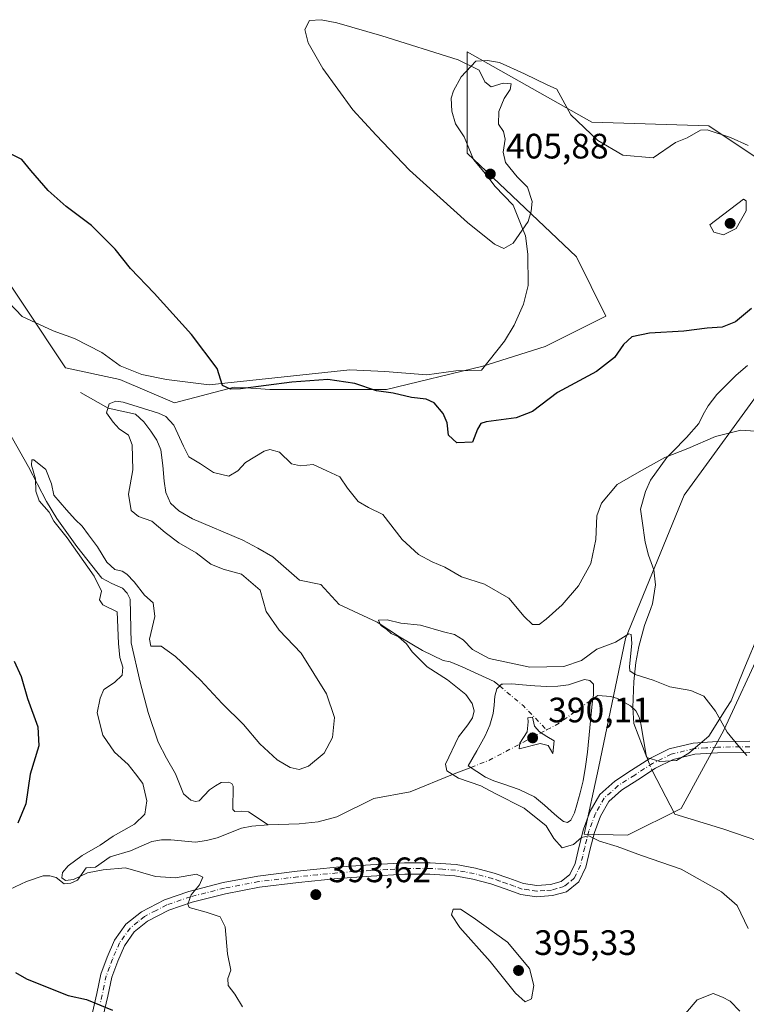
# Model space of a CAD drawing. Units: metres. Extents: x 570253 to 573712, y 4696400 to 4698748.
# Drawn here: x 572236 to 572442, y 4698225 to 4698505 of the extents above; entities that cross this region are included whole.
import ezdxf

# ---------------------------------------------------------------- set-up
doc = ezdxf.new("R2010")
doc.units = ezdxf.units.M
doc.header["$MEASUREMENT"] = 0
doc.linetypes.add('DGN Style 4', pattern=[2.6384748266838614, 1.318413404963828, -0.6592067024819142, 0.001648016756204785, -0.6592067024819142])
for name, color, linetype, lineweight in [('Camino Cxs', 7, 'Continuous', 0), ('Camino eje', 30, 'DGN Style 4', 13), ('Corriente natural eje', 4, 'DGN Style 4', 0), ('Corriente natural lineal', 142, 'Continuous', 13), ('Corriente natural lineal oculto', 9, 'DGN Style 4', 13), ('Cultivos herbáceos CxS', 92, 'Continuous', 0), ('Curva de nivel maestra', 30, 'Continuous', 30), ('Curva de nivel normal', 30, 'Continuous', 0), ('Espacio natural protegido', 121, 'Continuous', 13), ('Espacio natural protegido CxS', 121, 'Continuous', 0), ('Estanque Cxs', 5, 'Continuous', 0), ('Huerta CxS', 92, 'Continuous', 0), ('Pastizal CxS', 92, 'Continuous', 0), ('Punto de cota en terreno', 7, 'Continuous', 0), ('Rótulo de punto de cota en terreno', 7, 'Continuous', 0)]:
    doc.layers.add(name, color=color, linetype=linetype, lineweight=lineweight)
doc.styles.add('Style-Arial', font='txt')

# ---------------------------------------------------------------- blocks, each defined once
blk = doc.blocks.new('*U14')
at = {"layer": 'Pastizal CxS', "color": 92, "linetype": 'Continuous', "lineweight": 0}
for points in [[(572213.5499, 4698458.536900001, 398.9973000000027), (572248.4927000003, 4698406.040899999, 396.9073999999964), (572263.9776999997, 4698402.720899999, 398.258600000001), (572279.4622999998, 4698396.080499999, 398.2161999999953), (572296.3388999999, 4698400.5185, 399.9925999999978), (572302.5806999998, 4698400.119700001, 400.1371999999974), (572306.4987000005, 4698399.8693, 400.0390999999945), (572339.5198999997, 4698399.821900001, 400.7600999999996), (572366.8520999998, 4698406.513499999, 403.0314999999973), (572384.5493000001, 4698412.0461, 402.4833999999973), (572401.7852999996, 4698420.686699999, 401.6999999999971), (572393.3985000001, 4698437.4999, 403.6536999999953), (572362.4175000004, 4698466.905900001, 405.767200000002), (572362.4175000004, 4698495.6787, 404.6766000000061), (572397.8117000004, 4698475.758099999, 404.1640000000043), (572430.9937000005, 4698474.650900001, 402.732799999998), (572450.9027000006, 4698461.3709, 401.6282000000065)], [(572447.4775, 4698402.206499999, 396.6036000000022), (572423.9291000003, 4698369.8555, 394.1873999999953), (572407.3539000005, 4698329.2401, 390.5090000000055), (572399.6738999998, 4698292.421499999, 389.1355999999942), (572395.6096999999, 4698273.7149, 389.7161999999953), (572407.8986999998, 4698273.3597, 388.9616999999998), (572423.1507000001, 4698280.9575, 387.5179000000062), (572435.2516999999, 4698303.165100001, 389.9179000000004), (572446.0861000001, 4698326.644500001, 392.2309999999998)]]:
    blk.add_polyline3d(points, dxfattribs=at)
blk = doc.blocks.new('*U15')
at = {"layer": 'Cultivos herbáceos CxS', "color": 92, "linetype": 'Continuous', "lineweight": 0}
for points in [[(572446.0861000001, 4698326.644500001, 392.2309999999998), (572435.2516999999, 4698303.165100001, 389.9179000000004), (572423.1507000001, 4698280.9575, 387.5179000000062), (572407.8986999998, 4698273.3597, 388.9616999999998), (572395.6096999999, 4698273.7149, 389.7161999999953), (572399.6738999998, 4698292.421499999, 389.1355999999942), (572407.3539000005, 4698329.2401, 390.5090000000055), (572423.9291000003, 4698369.8555, 394.1873999999953), (572447.4775, 4698402.206499999, 396.6036000000022)], [(572450.9027000006, 4698461.3709, 401.6282000000065), (572430.9937000005, 4698474.650900001, 402.732799999998), (572397.8117000004, 4698475.758099999, 404.1640000000043), (572362.4175000004, 4698495.6787, 404.6766000000061), (572362.4175000004, 4698466.905900001, 405.767200000002), (572393.3985000001, 4698437.4999, 403.6536999999953), (572401.7852999996, 4698420.686699999, 401.6999999999971), (572384.5493000001, 4698412.0461, 402.4833999999973), (572366.8520999998, 4698406.513499999, 403.0314999999973), (572339.5198999997, 4698399.821900001, 400.7600999999996), (572306.4987000005, 4698399.8693, 400.0390999999945), (572302.5806999998, 4698400.119700001, 400.1371999999974), (572296.3388999999, 4698400.5185, 399.9925999999978), (572279.4622999998, 4698396.080499999, 398.2161999999953), (572263.9776999997, 4698402.720899999, 398.258600000001), (572248.4927000003, 4698406.040899999, 396.9073999999964), (572213.5499, 4698458.536900001, 398.9973000000027)]]:
    blk.add_polyline3d(points, dxfattribs=at)
blk = doc.blocks.new('5PATER')
at = {"layer": 'Huerta CxS', "linetype": 'Continuous', "lineweight": 0}
h = blk.add_hatch(color=51, dxfattribs=at)
edge = h.paths.add_edge_path()
edge.add_ellipse((0, 0), major_axis=(-0.1095731443231308, -0.1110710700762829), ratio=0.9994222409660322, start_angle=0, end_angle=360)

msp = doc.modelspace()

# ---------------------------------------------------------------- linework, layer by layer
at = {"layer": 'Camino Cxs', "color": 7, "linetype": 'Continuous', "lineweight": 0}
for points in [[(572256.1601, 4698223.040100001, 400.5994999999967), (572257.3800999997, 4698228.440099999, 399.5979999999981), (572258.5401, 4698233.960100001, 398.835500000001), (572260.3501000004, 4698238.8201, 398.1698999999935), (572262.4401000004, 4698243.620100001, 397.5758999999962), (572265.6601, 4698248.1601, 396.9535999999935), (572270.0601000004, 4698251.6801, 396.5170999999973), (572276.6001000004, 4698255.090100001, 395.7670000000071), (572283.5000999998, 4698257.440099999, 395.2773000000016), (572293.2301000003, 4698259.9301, 394.2302000000054), (572303.0800999999, 4698261.800100001, 393.5651999999973), (572314.2401000002, 4698263.1801, 393.4539999999979), (572325.4200999998, 4698264.290100001, 393.6526000000013), (572335.0201000003, 4698265.0001, 393.8426999999938), (572344.6201, 4698265.5101, 393.8715999999986), (572351.9801000003, 4698265.5801, 394.0623000000051), (572359.3400999998, 4698265.0601, 393.6005000000005), (572364.7600999996, 4698264.050100001, 393.1728000000003), (572370.0900999998, 4698262.630100001, 392.813599999994), (572374.2600999996, 4698261.170100001, 392.6217000000034), (572378.4101, 4698259.6801, 392.3975000000065), (572382.2200999996, 4698259.140100001, 392.1824999999953), (572386.0900999998, 4698259.4301, 391.8698000000004), (572389.1001000004, 4698260.2601, 391.5639999999985), (572391.5301000001, 4698262.2401, 391.131899999993), (572393.0701000001, 4698265.390100001, 390.6581000000006), (572394.1901000004, 4698270.290100001, 390.1273999999976), (572395.4401000004, 4698275.110099999, 389.7342000000062), (572397.3400999998, 4698280.190099999, 389.5457000000025), (572400.0401, 4698284.960100001, 389.373900000006), (572404.2901, 4698288.7501, 389.0583000000042), (572409.0701000001, 4698291.8101, 388.4925999999978), (572414.2401000002, 4698295.1601, 388.2317999999942), (572419.7600999996, 4698297.890100001, 388.4538999999932), (572426.4801000003, 4698299.540100001, 388.7936000000045), (572433.3201000001, 4698300.0001, 389.4373999999953), (572442.6001000004, 4698300.050100001, 390.6217000000034)], [(572256.1601, 4698223.040100001, 400.5994999999967), (572257.3800999997, 4698228.440099999, 399.5979999999981), (572258.5401, 4698233.960100001, 398.835500000001), (572260.3501000004, 4698238.8201, 398.1698999999935), (572262.4401000004, 4698243.620100001, 397.5758999999962), (572265.6601, 4698248.1601, 396.9535999999935), (572270.0601000004, 4698251.6801, 396.5170999999973), (572276.6001000004, 4698255.090100001, 395.7670000000071), (572283.5000999998, 4698257.440099999, 395.2773000000016), (572293.2301000003, 4698259.9301, 394.2302000000054), (572303.0800999999, 4698261.800100001, 393.5651999999973), (572314.2401000002, 4698263.1801, 393.4539999999979), (572325.4200999998, 4698264.290100001, 393.6526000000013), (572335.0201000003, 4698265.0001, 393.8426999999938), (572344.6201, 4698265.5101, 393.8715999999986), (572351.9801000003, 4698265.5801, 394.0623000000051), (572359.3400999998, 4698265.0601, 393.6005000000005), (572364.7600999996, 4698264.050100001, 393.1728000000003), (572370.0900999998, 4698262.630100001, 392.813599999994), (572374.2600999996, 4698261.170100001, 392.6217000000034), (572378.4101, 4698259.6801, 392.3975000000065), (572382.2200999996, 4698259.140100001, 392.1824999999953), (572386.0900999998, 4698259.4301, 391.8698000000004), (572389.1001000004, 4698260.2601, 391.5639999999985), (572391.5301000001, 4698262.2401, 391.131899999993), (572393.0701000001, 4698265.390100001, 390.6581000000006), (572394.1901000004, 4698270.290100001, 390.1273999999976), (572395.4401000004, 4698275.110099999, 389.7342000000062), (572397.3400999998, 4698280.190099999, 389.5457000000025), (572400.0401, 4698284.960100001, 389.373900000006), (572404.2901, 4698288.7501, 389.0583000000042), (572409.0701000001, 4698291.8101, 388.4925999999978), (572414.2401000002, 4698295.1601, 388.2317999999942), (572419.7600999996, 4698297.890100001, 388.4538999999932), (572426.4801000003, 4698299.540100001, 388.7936000000045), (572433.3201000001, 4698300.0001, 389.4373999999953), (572442.6001000004, 4698300.050100001, 390.6217000000034)], [(572442.6001000004, 4698296.840100001, 390.2440000000061), (572433.4401000004, 4698296.790100001, 389.1068999999989), (572426.9801000003, 4698296.350099999, 388.6236000000063), (572420.8601000002, 4698294.850099999, 388.413400000005), (572415.8300999999, 4698292.360099999, 388.1116999999941), (572410.8101000004, 4698289.110099999, 388.2762999999977), (572406.2401000002, 4698286.1801, 388.7837), (572402.5800999999, 4698282.920100001, 389.2896000000038), (572400.2600999996, 4698278.8301, 389.4624999999942), (572398.5000999998, 4698274.140100001, 389.8493000000017), (572397.3201000001, 4698269.530099999, 390.3316999999952), (572396.1201, 4698264.3101, 390.9805000000051), (572394.1101000002, 4698260.200099999, 391.4535000000033), (572390.6101000002, 4698257.340100001, 391.8163000000059), (572386.6401000004, 4698256.2401, 392.0562999999966), (572382.1101000002, 4698255.9101, 392.2749999999942), (572377.6401000004, 4698256.550100001, 392.4774000000034), (572373.1901000004, 4698258.140100001, 392.6915000000009), (572369.1501000002, 4698259.550100001, 392.9700000000012), (572364.0500999996, 4698260.9101, 393.2761000000028), (572358.9301000005, 4698261.870100001, 393.6385000000009), (572351.8800999997, 4698262.360099999, 394.1068999999989), (572344.7200999996, 4698262.290100001, 394.2788), (572335.2200999996, 4698261.790100001, 394.1156999999948), (572325.7001, 4698261.090100001, 393.7363999999943), (572314.6001000004, 4698259.9801, 393.5415999999968), (572303.5800999999, 4698258.620100001, 393.7357999999949), (572293.9301000005, 4698256.790100001, 394.3472000000039), (572284.4200999998, 4698254.360099999, 395.1812000000064), (572277.8701, 4698252.130100001, 395.795499999993), (572271.8201000001, 4698248.9801, 396.517200000002), (572268.0201000003, 4698245.9301, 396.9787999999971), (572265.2500999998, 4698242.030099999, 397.520399999994), (572263.3300999999, 4698237.610099999, 398.0227000000014), (572261.6300999997, 4698233.0601, 398.6178000000073), (572260.5201000003, 4698227.7501, 399.4743000000017), (572259.1501000002, 4698221.7301, 400.5092000000004)], [(572442.6001000004, 4698296.840100001, 390.2440000000061), (572433.4401000004, 4698296.790100001, 389.1068999999989), (572426.9801000003, 4698296.350099999, 388.6236000000063), (572420.8601000002, 4698294.850099999, 388.413400000005), (572415.8300999999, 4698292.360099999, 388.1116999999941), (572410.8101000004, 4698289.110099999, 388.2762999999977), (572406.2401000002, 4698286.1801, 388.7837), (572402.5800999999, 4698282.920100001, 389.2896000000038), (572400.2600999996, 4698278.8301, 389.4624999999942), (572398.5000999998, 4698274.140100001, 389.8493000000017), (572397.3201000001, 4698269.530099999, 390.3316999999952), (572396.1201, 4698264.3101, 390.9805000000051), (572394.1101000002, 4698260.200099999, 391.4535000000033), (572390.6101000002, 4698257.340100001, 391.8163000000059), (572386.6401000004, 4698256.2401, 392.0562999999966), (572382.1101000002, 4698255.9101, 392.2749999999942), (572377.6401000004, 4698256.550100001, 392.4774000000034), (572373.1901000004, 4698258.140100001, 392.6915000000009), (572369.1501000002, 4698259.550100001, 392.9700000000012), (572364.0500999996, 4698260.9101, 393.2761000000028), (572358.9301000005, 4698261.870100001, 393.6385000000009), (572351.8800999997, 4698262.360099999, 394.1068999999989), (572344.7200999996, 4698262.290100001, 394.2788), (572335.2200999996, 4698261.790100001, 394.1156999999948), (572325.7001, 4698261.090100001, 393.7363999999943), (572314.6001000004, 4698259.9801, 393.5415999999968), (572303.5800999999, 4698258.620100001, 393.7357999999949), (572293.9301000005, 4698256.790100001, 394.3472000000039), (572284.4200999998, 4698254.360099999, 395.1812000000064), (572277.8701, 4698252.130100001, 395.795499999993), (572271.8201000001, 4698248.9801, 396.517200000002), (572268.0201000003, 4698245.9301, 396.9787999999971), (572265.2500999998, 4698242.030099999, 397.520399999994), (572263.3300999999, 4698237.610099999, 398.0227000000014), (572261.6300999997, 4698233.0601, 398.6178000000073), (572260.5201000003, 4698227.7501, 399.4743000000017), (572259.1501000002, 4698221.7301, 400.5092000000004)]]:
    msp.add_polyline3d(points, dxfattribs=at)
at = {"layer": 'Camino eje', "color": 30, "linetype": 'DGN Style 4', "lineweight": 13}
msp.add_polyline3d([(572442.6001000004, 4698298.4451, 390.4524999999995), (572433.3800999997, 4698298.395099999, 389.2926000000007), (572430.1501000002, 4698298.175100001, 388.969299999997), (572426.7301000003, 4698297.9451, 388.7075999999943), (572420.3101000004, 4698296.370100001, 388.4214000000065), (572415.0351, 4698293.7601, 388.1741999999941), (572409.9401000004, 4698290.460100001, 388.3840000000055), (572405.2651000004, 4698287.465100001, 388.9228000000003), (572401.3101000004, 4698283.940099999, 389.3381999999983), (572399.9600999998, 4698281.5551, 389.4060000000027), (572398.8000999996, 4698279.5101, 389.513300000006), (572397.8501000004, 4698276.970100001, 389.6707000000025), (572396.9700999996, 4698274.6251, 389.8441000000021), (572396.3450999996, 4698272.215100001, 390.0133999999962), (572395.7550999997, 4698269.9101, 390.2295000000013), (572395.1951000001, 4698267.460100001, 390.463699999993), (572394.5950999996, 4698264.850099999, 390.8147000000026), (572392.8201000001, 4698261.220100001, 391.2143000000069), (572391.0701000001, 4698259.790100001, 391.4878999999929), (572389.8551000003, 4698258.800100001, 391.6833999999944), (572387.8701, 4698258.2501, 391.8491999999969), (572386.3651000002, 4698257.835100001, 391.9707999999956), (572384.4301000005, 4698257.690099999, 392.084799999997), (572382.1651, 4698257.5251, 392.2051000000066), (572379.9301000005, 4698257.845100001, 392.3083999999944), (572378.0251000002, 4698258.1151, 392.402700000006), (572375.8000999996, 4698258.9101, 392.5369999999967), (572373.7251000004, 4698259.655099999, 392.652700000006), (572371.7050999999, 4698260.360099999, 392.7654000000039), (572369.6201, 4698261.090100001, 392.8821999999927), (572364.4051000001, 4698262.4801, 393.1334000000061), (572361.8450999996, 4698262.960100001, 393.327099999995), (572359.1350999996, 4698263.465100001, 393.5722999999998), (572355.4550999999, 4698263.725099999, 393.8583999999973), (572351.9301000005, 4698263.970100001, 394.0755000000063), (572344.6700999998, 4698263.9001, 394.0856000000058), (572339.8701, 4698263.645099999, 394.0734999999986), (572335.1201, 4698263.395099999, 394.0236000000005), (572330.3601000002, 4698263.045100001, 393.9171000000061), (572325.5601000004, 4698262.690099999, 393.7602999999945), (572320.0100999996, 4698262.1351, 393.5687999999937), (572314.4200999998, 4698261.5801, 393.5054999999993), (572303.3300999999, 4698260.210100001, 393.6509999999981), (572293.5800999999, 4698258.360099999, 394.2868000000017), (572283.9600999998, 4698255.9001, 395.225900000005), (572277.2351000002, 4698253.610099999, 395.7828000000009), (572274.2100999998, 4698252.0351, 396.1453000000038), (572270.9401000004, 4698250.3301, 396.5129000000015), (572269.0401, 4698248.8051, 396.7171999999992), (572266.8400999998, 4698247.045100001, 396.9541000000027), (572263.8450999996, 4698242.825099999, 397.5498999999982), (572262.8000999996, 4698240.425100001, 397.8230999999942), (572261.8400999998, 4698238.215100001, 398.0800000000018), (572260.9901000002, 4698235.940099999, 398.3885000000009), (572260.0850999998, 4698233.5101, 398.7255000000005), (572259.5050999997, 4698230.7501, 399.1263999999938), (572258.9501, 4698228.095100001, 399.5338000000047), (572258.3400999998, 4698225.395099999, 399.9968999999983)], dxfattribs=at)
at = {"layer": 'Corriente natural eje', "color": 4, "linetype": 'DGN Style 4', "lineweight": 0, "extrusion": (0.1627245850411713, 0.1370289250164342, 0.9771099135368646), "elevation": 737324.4903243863, "flags": 128}
msp.add_lwpolyline([(3225138.002284466, -3384762.548155278), (3225129.325756597, -3384764.133225265), (3225119.870787229, -3384764.795081297)], dxfattribs=at)
at = {"layer": 'Corriente natural eje', "color": 4, "linetype": 'DGN Style 4', "lineweight": 0, "extrusion": (0.06201723677036963, -0.1125708248865709, 0.9917064443310455), "elevation": -493008.5267386763, "flags": 128}
msp.add_lwpolyline([(2768437.073063414, 3807148.154203026), (2768441.154158689, 3807148.085733137), (2768452.783044033, 3807149.546164753)], dxfattribs=at)
at = {"layer": 'Corriente natural eje', "color": 4, "linetype": 'DGN Style 4', "lineweight": 0, "extrusion": (0.1728489937752709, -0.2883454435966504, 0.9417962255753244), "elevation": -1255431.968153917, "flags": 128}
msp.add_lwpolyline([(2906541.469596912, 3518161.572144213), (2906546.87099548, 3518160.583103319), (2906565.385918606, 3518159.537843258)], dxfattribs=at)
at = {"layer": 'Corriente natural lineal', "color": 142, "linetype": 'Continuous', "lineweight": 13}
for points in [[(572225.5800999999, 4698399.850099999, 396.7146000000066), (572237.9901000002, 4698377.9001, 395.6386999999959), (572243.1101000002, 4698368.110099999, 395.4183000000049), (572246.0401, 4698363.280099999, 395.4704999999958), (572251.7401000002, 4698355.3301, 395.4078000000009), (572258.8601000002, 4698346.280099999, 395.3029999999999), (572261.6501000002, 4698344.790100001, 394.8506000000052), (572264.6801000005, 4698343.470100001, 394.584600000002), (572266.0401, 4698342.090100001, 394.3950000000041), (572266.8601000002, 4698340.390100001, 394.2755999999936), (572267.1801000005, 4698327.9801, 394.3843000000052), (572269.6700999998, 4698316.780099999, 394.206600000005), (572271.9801000003, 4698308.220100001, 393.758600000001), (572274.7901, 4698299.8201, 393.604800000001), (572277.1501000002, 4698295.2401, 393.5001000000047), (572279.7200999996, 4698290.790100001, 393.320200000002), (572282.0201000003, 4698285.100099999, 393.0182999999961), (572284.1101000002, 4698283.340100001, 392.8718999999983), (572285.3701, 4698282.9901, 392.6919000000053), (572286.4401000004, 4698283.1801, 392.5212999999931), (572289.3800999997, 4698286.2501, 392.5046000000002), (572291.0201000003, 4698287.4001, 392.5559999999969), (572292.7100999998, 4698288.300100001, 392.7758000000031), (572294.7600999996, 4698288.4101, 393.021900000007), (572295.6801000005, 4698288.040100001, 393.0381999999955), (572296.1001000004, 4698287.340100001, 392.9467000000004), (572295.9801000003, 4698280.6801, 392.2954000000027), (572296.5201000003, 4698280.0701, 392.2385000000068), (572298.4700999996, 4698280.210100001, 392.2035999999935), (572300.3901000004, 4698280.040100001, 392.2587000000058), (572306.0000999998, 4698276.3301, 391.7538999999961)], [(572252.7801000001, 4698399.020099999, 395.9628999999986), (572260.6501000002, 4698394.600099999, 395.4556000000011), (572268.3300999999, 4698392.870100001, 395.1459000000032), (572270.7801000001, 4698390.690099999, 394.9867999999988), (572272.7401000002, 4698388.0101, 394.7482000000018), (572274.3800999997, 4698385.440099999, 394.6542000000045), (572275.5601000004, 4698382.700099999, 394.5513000000064), (572276.1201, 4698378.300100001, 394.4131000000052), (572276.4600999998, 4698373.870100001, 394.2391999999964), (572276.9401000004, 4698370.630100001, 394.053899999999), (572278.3101000004, 4698367.590100001, 393.8623999999982), (572280.6201, 4698365.4001, 393.815499999997), (572284.5000999998, 4698363.1601, 393.5865000000049), (572298.7901, 4698357.100099999, 393.0685999999987), (572303.1101000002, 4698354.840100001, 393.1376000000019), (572307.3000999996, 4698352.360099999, 392.578800000003), (572314.9200999998, 4698345.710100001, 392.1429000000062), (572320.9401000004, 4698344.4901, 391.622199999998), (572326.1201, 4698338.860099999, 391.0258000000031), (572336.9401000004, 4698333.800100001, 390.4844000000012), (572343.2701000003, 4698329.710100001, 390.2651999999944), (572349.7401000002, 4698325.800100001, 389.8703999999998), (572355.6201, 4698322.960100001, 389.6391000000003), (572357.6026999997, 4698322.619100001, 389.4995000000054), (572361.0422999999, 4698321.197000001, 389.4799000000057), (572370.0844999999, 4698316.9901, 389.3358000000007), (572371.6057000002, 4698315.7236, 389.3168000000005)], [(572398.0580000002, 4698312.0584, 389.0176999999967), (572399.4475999996, 4698313.066199999, 389.1122999999934), (572403.1801000005, 4698312.7501, 389.2079999999987), (572405.0800999999, 4698312.1501, 389.3025999999954), (572408.7200999996, 4698310.130100001, 389.3769999999931), (572410.2801000001, 4698308.710100001, 389.2544000000053), (572411.2100999998, 4698306.890100001, 389.0760000000009), (572411.6901000004, 4698304.940099999, 388.9112000000023), (572413.1901000004, 4698296.0601, 388.377999999997), (572413.6204000004, 4698294.759400001, 388.3359999999957)], [(572306.0000999998, 4698276.3301, 391.7538999999961), (572314.7901, 4698276.6501, 391.8447000000015), (572320.2200999996, 4698277.1501, 391.7232999999979), (572325.4801000003, 4698278.5701, 391.5583000000042), (572335.9200999998, 4698283.8201, 391.1043000000063), (572346.2317000004, 4698285.655200001, 390.8744000000006), (572358.3099999996, 4698290.619999999, 390.2421999999933), (572363.466, 4698292.6154, 389.5227000000014)], [(572414.9310999997, 4698291.778100001, 388.207899999994), (572421.3501000004, 4698279.4001, 387.5552000000025), (572435.2401000002, 4698275.110099999, 386.4795000000013), (572451.1501000002, 4698269.620100001, 385.774900000004), (572456.7401000002, 4698267.2401, 385.4980999999971), (572459.9001000002, 4698264.870100001, 385.4275999999954), (572461.8000999996, 4698261.4801, 385.0203000000038), (572466.6601, 4698243.1801, 385.022100000002), (572468.2301000003, 4698238.640100001, 384.7890000000043), (572470.7600999996, 4698234.350099999, 384.7256000000052), (572473.9001000002, 4698231.840100001, 384.4282999999996), (572477.6101000002, 4698230.440099999, 384.1524999999965), (572482.6001000004, 4698230.370100001, 383.9982000000018), (572485.1101000002, 4698230.5001, 383.8871999999974), (572487.4600999998, 4698229.9301, 383.7476000000024), (572494.5100999996, 4698225.6601, 382.7639000000054), (572500.5201000003, 4698220.140100001, 382.3705999999947)], [(572232.6801000005, 4698257.960100001, 396.8304999999964), (572237.4801000003, 4698260.270099999, 396.5384999999951), (572242.2200999996, 4698261.870100001, 396.2204999999958), (572244.0401, 4698261.890100001, 396.0391999999993), (572245.8601000002, 4698261.420100001, 395.8757000000041), (572248.1700999998, 4698259.5601, 395.7354999999953), (572250.0201000003, 4698259.7401, 395.5962), (572251.8800999997, 4698260.6501, 395.4300999999978), (572254.3800999997, 4698264.110099999, 395.4529999999941), (572257.0000999998, 4698264.360099999, 395.2081999999937), (572261.2200999996, 4698267.2401, 394.8561999999947), (572266.9801000003, 4698268.9101, 394.5546000000031), (572273.0000999998, 4698271.600099999, 394.2550999999949), (572275.7200999996, 4698272.050100001, 393.8484999999928), (572278.4401000004, 4698272.110099999, 393.5031000000017), (572285.4200999998, 4698271.4001, 393.0053000000044), (572288.4801000003, 4698271.870100001, 392.7323999999935), (572291.5000999998, 4698272.6801, 392.553700000004), (572298.4101, 4698275.370100001, 391.9565000000002), (572301.3601000002, 4698275.940099999, 391.7630000000063), (572306.0000999998, 4698276.3301, 391.7538999999961)]]:
    msp.add_polyline3d(points, dxfattribs=at)
at = {"layer": 'Corriente natural lineal oculto', "color": 9, "linetype": 'DGN Style 4', "lineweight": 13, "extrusion": (0.01581836714112884, -0.03598023802690686, 0.9992273023354173), "elevation": -159603.0790260314, "flags": 128}
msp.add_lwpolyline([(2414897.176890403, 4067484.435377961), (2414897.176890403, 4067481.176161217)], dxfattribs=at)
at = {"layer": 'Cultivos herbáceos CxS', "color": 92, "linetype": 'Continuous', "lineweight": 0}
for points in [[(572450.9027000006, 4698461.3709, 401.6282000000065), (572430.9937000005, 4698474.650900001, 402.732799999998), (572397.8117000004, 4698475.758099999, 404.1640000000043), (572362.4175000004, 4698495.6787, 404.6766000000061), (572362.4175000004, 4698466.905900001, 405.767200000002), (572393.3985000001, 4698437.4999, 403.6536999999953), (572401.7852999996, 4698420.686699999, 401.6999999999971), (572384.5493000001, 4698412.0461, 402.4833999999973), (572366.8520999998, 4698406.513499999, 403.0314999999973), (572339.5198999997, 4698399.821900001, 400.7600999999996), (572306.4987000005, 4698399.8693, 400.0390999999945), (572302.5806999998, 4698400.119700001, 400.1371999999974), (572296.3388999999, 4698400.5185, 399.9925999999978), (572279.4622999998, 4698396.080499999, 398.2161999999953), (572263.9776999997, 4698402.720899999, 398.258600000001), (572248.4927000003, 4698406.040899999, 396.9073999999964), (572213.5499, 4698458.536900001, 398.9973000000027)], [(572446.0861000001, 4698326.644500001, 392.2309999999998), (572435.2516999999, 4698303.165100001, 389.9179000000004), (572423.1507000001, 4698280.9575, 387.5179000000062), (572407.8986999998, 4698273.3597, 388.9616999999998), (572395.6096999999, 4698273.7149, 389.7161999999953), (572399.6738999998, 4698292.421499999, 389.1355999999942), (572407.3539000005, 4698329.2401, 390.5090000000055), (572423.9291000003, 4698369.8555, 394.1873999999953), (572447.4775, 4698402.206499999, 396.6036000000022)]]:
    msp.add_polyline3d(points, dxfattribs=at)
at = {"layer": 'Curva de nivel maestra', "color": 30, "linetype": 'Continuous', "lineweight": 30, "elevation": 400, "flags": 128}
for points in [[(572443.0899999999, 4698422.840100001), (572438.5099999999, 4698419.040100001), (572434.7599999999, 4698417.5801), (572430.5099999999, 4698417.2301), (572423.8399999999, 4698416.380100001), (572414.1699999999, 4698415.800100001), (572409.1699999999, 4698414.840100001), (572406.7599999999, 4698412.630100001), (572404.1799999997, 4698408.9301), (572399.0899999999, 4698404.960100001), (572388.0599999996, 4698398.9801), (572380.9199999999, 4698393.640100001), (572376.3499999996, 4698391.860099999), (572367.8600000005, 4698390.690099999), (572366.2999999998, 4698390.190099999), (572365.3200000003, 4698388.5801), (572363.9100000003, 4698384.9001), (572359.5099999999, 4698384.7401), (572357.1799999997, 4698386.9301), (572356.7599999999, 4698390.4001), (572355.6600000003, 4698393.0701), (572353.0300000003, 4698396.0701), (572350.79, 4698397.120100001), (572346.6500000004, 4698397.540100001), (572341.4699999997, 4698398.800100001), (572336.75, 4698399.5101), (572330.5800000001, 4698401.540100001), (572322.8899999997, 4698402.6601), (572312.7100000001, 4698401.970100001), (572298.1500000004, 4698400.0701), (572295.29, 4698399.950099999), (572293.04, 4698400.960100001), (572291.5499999998, 4698405.800100001), (572284.2199999997, 4698415.4801), (572273.6299999999, 4698427.2301), (572266.9500000002, 4698434.220100001), (572262.5800000001, 4698439.640100001), (572255.9400000004, 4698446.370100001), (572248.7300000004, 4698451.790100001), (572243.5999999996, 4698456.360099999), (572238.6900000004, 4698461.9901), (572236.1299999999, 4698465.090100001), (572232, 4698467.210100001)], [(572233.9600000001, 4698322.7501), (572235.9699999997, 4698318.420100001), (572237.7199999997, 4698312.1601), (572240.6500000004, 4698304.170100001), (572240.9500000002, 4698298.700099999), (572238.4699999997, 4698290.720100001), (572237.3200000003, 4698282.290100001), (572235.04, 4698276.790100001)], [(572234.3499999996, 4698234.4301), (572237.4800000004, 4698232.590100001), (572242.8899999997, 4698230.450099999), (572249.2800000003, 4698227.9101), (572254.4400000004, 4698226.7401), (572261.8099999996, 4698223.7301)]]:
    msp.add_lwpolyline(points, dxfattribs=at)
at = {"layer": 'Curva de nivel normal', "color": 30, "linetype": 'Continuous', "lineweight": 0, "flags": 128}
for points, elevation in [([(572321.0099999999, 4698504.790100001), (572317.7400000002, 4698504.540100001), (572316.4400000004, 4698502.030099999), (572317.3200000003, 4698498.2401), (572321.5099999999, 4698490.9001), (572329.9900000002, 4698479.220100001), (572336.6100000005, 4698472.0601), (572346.0999999996, 4698462.0701), (572362.5300000003, 4698447.210100001), (572370.2199999997, 4698441.0801), (572372.8399999999, 4698439.880100001), (572375.5099999999, 4698441.340100001), (572379.7599999999, 4698447.540100001), (572380.5999999996, 4698450.450099999), (572380.8799999999, 4698453.1801), (572379.5800000001, 4698457.2501), (572376.6500000004, 4698460.200099999), (572373.3499999996, 4698464.2401), (572372.6399999997, 4698467.200099999), (572373.2400000002, 4698470.9001), (572372.7599999999, 4698473.020099999), (572371.2800000003, 4698475.130100001), (572371.4500000002, 4698478.7601), (572372.9100000003, 4698482.470100001), (572374.5999999996, 4698484.940099999), (572374.8700000001, 4698486.550100001), (572372.5999999996, 4698486.780099999), (572369.2599999999, 4698485.700099999), (572367.4199999999, 4698487.140100001), (572365.8399999999, 4698490.460100001), (572359.9000000004, 4698493.4301), (572338.25, 4698500.170100001), (572325.4400000004, 4698503.880100001), (572321.0099999999, 4698504.790100001)], 405), ([(572440.8399999999, 4698453.890100001), (572431.2800000003, 4698446.600099999), (572432.4299999997, 4698444.530099999), (572435.0800000001, 4698443.720100001), (572438.6900000004, 4698445.520099999), (572441.5599999996, 4698450.5101), (572441.5800000001, 4698453.350099999), (572440.8399999999, 4698453.890100001)], 405), ([(572444.0899999999, 4698388.0101), (572440.0700000003, 4698388.360099999), (572432.8099999996, 4698386.540100001), (572425.0499999998, 4698383.0801), (572418.4800000004, 4698380.5601), (572411.1699999999, 4698376.5001), (572404.9900000002, 4698372.9301), (572400.5, 4698367.630100001), (572399.2300000004, 4698364.0001), (572398.9199999999, 4698357.3101), (572397.54, 4698350.440099999), (572393.9900000002, 4698344.1601), (572389.3799999999, 4698338.7501), (572384.8399999999, 4698334.7301), (572382.8600000005, 4698333.1601), (572380.9199999999, 4698333.1801), (572378.5899999999, 4698335.470100001), (572374.2400000002, 4698340.610099999), (572367.3099999996, 4698344.590100001), (572360.8200000003, 4698346.7301), (572356.0999999996, 4698349.4001), (572352.4800000004, 4698350.940099999), (572348.6399999997, 4698353.0001), (572343.9800000004, 4698357.2501), (572338.4800000004, 4698364.4001), (572334.4600000001, 4698366.380100001), (572331.5199999996, 4698368.110099999), (572328.4699999997, 4698371.840100001), (572326.3200000003, 4698375.040100001), (572322.6100000005, 4698376.7301), (572318.7800000003, 4698378.5801), (572315.1699999999, 4698378.1501), (572312.5700000003, 4698378.790100001), (572309.1799999997, 4698382.050100001), (572306.4699999997, 4698382.800100001), (572304.8499999996, 4698382.4001), (572299.5999999996, 4698379.170100001), (572297.4299999997, 4698376.7601), (572294.8200000003, 4698375.3101), (572290.4800000004, 4698376.3301), (572286.8200000003, 4698378.7401), (572283.4800000004, 4698380.7401), (572282.0099999999, 4698383.7501), (572279.2400000002, 4698389.7601), (572276.9900000002, 4698392.190099999), (572274.8799999999, 4698393.1801), (572264.8399999999, 4698396.270099999), (572262.7599999999, 4698396.550100001), (572260.9199999999, 4698395.8301), (572260.1299999999, 4698393.280099999), (572262.0700000003, 4698390.600099999), (572263.7400000002, 4698388.720100001), (572266.4000000004, 4698386.9301), (572267.4500000002, 4698384.1601), (572267.6600000003, 4698377.020099999), (572266.4199999999, 4698370.120100001), (572267.0999999996, 4698365.530099999), (572269.2400000002, 4698363.8301), (572273.0199999996, 4698362.5001), (572276.7999999998, 4698359.2401), (572280.6900000004, 4698356.3301), (572285.6100000005, 4698353.540100001), (572289.7199999997, 4698350.3101), (572293.2599999999, 4698348.840100001), (572298.4699999997, 4698347.460100001), (572303.7300000004, 4698342.920100001), (572305.4400000004, 4698336.880100001), (572309.1500000004, 4698331.550100001), (572315.3099999996, 4698325.0101), (572322.5599999996, 4698313.470100001), (572324.7699999996, 4698306.7401), (572324.2300000004, 4698301.120100001), (572321.9000000004, 4698296.690099999), (572317.4600000001, 4698293.0101), (572314.7699999996, 4698292.020099999), (572312.2300000004, 4698292.5801), (572308.5199999996, 4698294.800100001), (572303.6200000001, 4698299.350099999), (572299, 4698304.8201), (572292.9800000004, 4698310.790100001), (572286.8099999996, 4698317.420100001), (572279.7100000001, 4698324.090100001), (572275.6200000001, 4698327.0001), (572272.75, 4698327.050100001), (572272.3200000003, 4698329.0001), (572273.8899999997, 4698335.4801), (572273.4000000004, 4698339.3201), (572270.9299999997, 4698341.520099999), (572268.0300000003, 4698345.280099999), (572265.9500000002, 4698347.4801), (572264.5999999996, 4698348.2601), (572262.5599999996, 4698348.7501), (572260.2599999999, 4698350.860099999), (572257.6299999999, 4698355.2301), (572255, 4698358.600099999), (572253.2400000002, 4698361.110099999), (572251.2300000004, 4698362.950099999), (572248.8499999996, 4698365.720100001), (572245.25, 4698369.840100001), (572244.54, 4698373.130100001), (572242.9000000004, 4698377.190099999), (572239.5499999998, 4698379.940099999), (572238.9600000001, 4698379.880100001), (572238.9100000003, 4698378.390100001), (572240.0599999996, 4698374.520099999), (572240.1299999999, 4698370.9801), (572241.0999999996, 4698368.2301), (572243.8899999997, 4698365.030099999), (572245.2199999997, 4698362.530099999), (572249.04, 4698357.7401), (572256.6399999997, 4698346.920100001), (572258.6900000004, 4698342.600099999), (572258.1600000003, 4698340.1601), (572259.1399999997, 4698338.7401), (572263.1799999997, 4698336.7501), (572263.54, 4698327.7501), (572263.9400000004, 4698323.770099999), (572264.8200000003, 4698321.040100001), (572264.6200000001, 4698318.780099999), (572262.3799999999, 4698316.7601), (572259.4199999999, 4698314.770099999), (572258.3399999999, 4698312.280099999), (572257.4600000001, 4698308.140100001), (572259.0700000003, 4698301.800100001), (572262.4600000001, 4698296.940099999), (572266.29, 4698293.440099999), (572268.3499999996, 4698290.840100001), (572270.4199999999, 4698288.0801), (572271.5999999996, 4698283.140100001), (572270.9800000004, 4698279.3301), (572268.1100000005, 4698276.4801), (572262.0199999996, 4698273.0801), (572258.4000000004, 4698270.5801), (572253.2199999997, 4698267.670100001), (572249.2699999996, 4698264.670100001), (572247.6600000003, 4698262.7601), (572247.4800000004, 4698261.290100001), (572248.5700000003, 4698260.4901), (572250.79, 4698260.780099999), (572254.75, 4698262.710100001), (572259.1600000003, 4698263.590100001), (572265.5300000003, 4698264.0801), (572274, 4698261.630100001), (572279.7100000001, 4698261.300100001), (572285.6900000004, 4698262.3101), (572287.4400000004, 4698261.470100001), (572286.5099999999, 4698259.340100001), (572284.1799999997, 4698256.420100001), (572283.2300000004, 4698253.860099999), (572283.6100000005, 4698252.8301), (572288.4000000004, 4698251.5601), (572292.3600000005, 4698250.2601), (572293.7999999998, 4698247.340100001), (572294.4199999999, 4698239.7501), (572295.3899999997, 4698235.0801), (572294.5800000001, 4698232.7501), (572294.6799999997, 4698230.720100001), (572296.5800000001, 4698228.2401), (572298.7599999999, 4698224.670100001)], 395), ([(572441.7300000004, 4698295.960100001), (572439.2300000004, 4698298.920100001), (572436.1200000001, 4698302.610099999), (572432.8200000003, 4698308.600099999), (572429.5800000001, 4698312.880100001), (572425.9000000004, 4698314.4801), (572419.8899999997, 4698315.460100001), (572415.1600000003, 4698317.4001), (572410.0599999996, 4698318.960100001), (572408.5499999998, 4698320.020099999), (572408.4400000004, 4698321.2301), (572409.1699999999, 4698327.7601), (572408.9000000004, 4698330.3101), (572408.29, 4698330.5101), (572404.5099999999, 4698328.200099999), (572399.1699999999, 4698326.200099999), (572394.8399999999, 4698322.940099999), (572389.8399999999, 4698321.2301), (572380.1699999999, 4698321.040100001), (572368.6900000004, 4698323.540100001), (572363.9600000001, 4698326.040100001), (572361.29, 4698328.8201), (572358.8799999999, 4698330.300100001), (572355.75, 4698331.0801), (572349.2400000002, 4698332.970100001), (572343.6600000003, 4698333.5601), (572339.7300000004, 4698334.5101), (572337.3099999996, 4698334.420100001), (572337.9600000001, 4698332.920100001), (572339.6299999999, 4698331.710100001), (572340.8600000005, 4698330.640100001), (572342.9199999999, 4698329.6501), (572345.1900000004, 4698327.640100001), (572346.8099999996, 4698325.390100001), (572351.0499999998, 4698321.1501), (572356.8399999999, 4698317.4901), (572362.0300000003, 4698313.290100001), (572363.8399999999, 4698310.7301), (572364.4400000004, 4698308.6501), (572363.9199999999, 4698306.720100001), (572362.6600000003, 4698304.7501), (572359.9500000002, 4698301.3301), (572356.25, 4698293.520099999), (572356.6500000004, 4698291.690099999), (572359.9699999997, 4698289.550100001), (572366.3200000003, 4698287.390100001), (572370.3399999999, 4698285.210100001), (572378.6100000005, 4698281.020099999), (572384.8799999999, 4698276.090100001), (572387.04, 4698272.4801), (572389.3300000001, 4698269.840100001), (572392.54, 4698270.700099999), (572394.8399999999, 4698272.7401), (572396.9600000001, 4698273.200099999), (572399.9699999997, 4698271.6601), (572404.9600000001, 4698270.1801), (572411.8399999999, 4698267.620100001), (572423.1100000005, 4698263.7401), (572434.5999999996, 4698257.360099999), (572439, 4698253.4001), (572442.1200000001, 4698246.9001)], 390), ([(572380.9900000002, 4698306.9001), (572379.6299999999, 4698306.6501), (572379.6900000004, 4698305.5801), (572379.4600000001, 4698302.720100001), (572377.3499999996, 4698299.520099999), (572377.1799999997, 4698297.9001), (572383.1699999999, 4698299.420100001), (572385.4400000004, 4698298.860099999), (572386.6799999997, 4698296.5601), (572387.0599999996, 4698300.140100001), (572384.9900000002, 4698301.360099999), (572382.9400000004, 4698302.7401), (572381.5300000003, 4698304.3201), (572380.9900000002, 4698306.9001)], 390), ([(572360.5499999998, 4698252.440099999), (572358.4299999997, 4698252.420100001), (572358.0199999996, 4698250.7501), (572360.3399999999, 4698247.1801), (572368.9199999999, 4698237.520099999), (572376.1799999997, 4698228.590100001), (572378.9000000004, 4698226.090100001), (572380.6299999999, 4698226.920100001), (572381.3700000001, 4698230.710100001), (572380.1299999999, 4698235.5801), (572373.9100000003, 4698242.9901), (572364.1600000003, 4698250.0701), (572360.5499999998, 4698252.440099999)], 395), ([(572439.7400000002, 4698223.5001), (572436.9800000004, 4698226.280099999), (572434.8499999996, 4698227.390100001), (572432.2300000004, 4698228.440099999), (572427.6600000003, 4698226.690099999), (572424.3499999996, 4698222.800100001)], 390)]:
    msp.add_lwpolyline(points, dxfattribs=dict(at, elevation=elevation))
at = {"layer": 'Espacio natural protegido', "color": 121, "linetype": 'Continuous', "lineweight": 13, "flags": 128}
for points in [[(572230.4511000018, 4698426.635199999), (572236.2351000018, 4698420.613200001), (572245.041100001, 4698416.533200001), (572251.0321000022, 4698414.322200002), (572258.8211000008, 4698410.355200003), (572264.0701000004, 4698406.612199999), (572270.1911000012, 4698404.1492), (572277.188100001, 4698402.712199999), (572289.2611000017, 4698401.212200002), (572329.1810999998, 4698405.390199999), (572339.0841000002, 4698405.005300002), (572351.0241000007, 4698404.011200001), (572359.2591000011, 4698405.129200002), (572366.4890000009, 4698405.3463), (572372.9870999998, 4698413.5522), (572375.7221000018, 4698418.156300004), (572378.441100001, 4698424.029200001), (572379.7720999997, 4698429.378200003), (572379.6631000012, 4698438.264200003), (572378.9641000003, 4698443.460200001), (572377.7851000011, 4698446.4932), (572375.4311000002, 4698452.176199999), (572370.2891000018, 4698457.572199999), (572368.0981000003, 4698460.464199999), (572364.2341000005, 4698465.114200001), (572361.6171000017, 4698471.556199998), (572359.1610000016, 4698475.207200001), (572358.1009999998, 4698478.876199998), (572357.9291000011, 4698482.555199998), (572358.5391000013, 4698484.5942), (572360.7741000004, 4698488.558200001), (572364.9061000008, 4698493.053200002), (572368.2041000002, 4698493.2213), (572371.637100002, 4698492.629200002), (572378.6551000007, 4698489.415200002), (572385.1651000017, 4698486.3222), (572387.8480000015, 4698485.110200002), (572391.820100002, 4698477.820199999), (572399.4880000001, 4698470.5272), (572406.5670000003, 4698466.388200002), (572415.2180000013, 4698465.599199997), (572421.5100000009, 4698469.9352), (572424.853000001, 4698471.314200001), (572428.5650000012, 4698473.408200001), (572430.4951000012, 4698473.555199999), (572437.1211000012, 4698471.352200001), (572442.0971000015, 4698469.1282)], [(572441.9740000013, 4698406.665200002), (572438.7081000018, 4698403.958200002), (572433.1920000018, 4698398.430200002), (572430.8210000015, 4698395.2272), (572429.3281000007, 4698392.796199999), (572428.0900000012, 4698390.242200001), (572424.5860000014, 4698386.262200001), (572420.7031000013, 4698382.151200001), (572419.0710000012, 4698380.525199999), (572414.3810000018, 4698374.175200001), (572412.9990000007, 4698370.943200001), (572411.6171000004, 4698365.863199999), (572412.0780999997, 4698362.630200002), (572412.8950000004, 4698356.536200002), (572413.8280999998, 4698352.866200003), (572415.4019999999, 4698348.696200001), (572415.8360000007, 4698344.3852), (572415.0130000018, 4698339.0422), (572414.5051000008, 4698337.711199999), (572412.6771, 4698332.9193), (572411.1010000005, 4698326.933200001), (572410.2691000003, 4698322.353200001), (572409.7000000002, 4698317.013200001), (572409.4091000019, 4698309.6462), (572409.7191000005, 4698305.080199999), (572413.3901000015, 4698295.477200001), (572417.0851000001, 4698294.2532), (572421.7761000006, 4698294.565200001), (572425.3041000024, 4698296.640200002), (572430.9541000007, 4698301.534200002), (572435.9020000009, 4698309.314200002), (572437.3030000011, 4698311.516200001), (572440.8730000006, 4698320.447199999), (572445.311, 4698331.040200002)]]:
    msp.add_lwpolyline(points, dxfattribs=at)
at = {"layer": 'Espacio natural protegido CxS', "color": 121, "linetype": 'Continuous', "lineweight": 0, "flags": 128}
for points in [[(572230.4510999991, 4698426.635199999), (572236.2351000012, 4698420.613200001), (572245.0411000004, 4698416.533199999), (572251.0320999994, 4698414.3222), (572258.8211000002, 4698410.355200001), (572264.0700999997, 4698406.612199998), (572270.1911000008, 4698404.1492), (572277.1881000004, 4698402.7122), (572289.261099999, 4698401.212200001), (572329.1810999992, 4698405.3902), (572339.0840999996, 4698405.005300002), (572351.0241, 4698404.011200001), (572359.2591000005, 4698405.1292), (572366.4890000003, 4698405.346299999), (572372.9870999992, 4698413.552200001), (572375.722099999, 4698418.156300002), (572378.4411000004, 4698424.029200001), (572379.7720999991, 4698429.378200001), (572379.6631000006, 4698438.264200001), (572378.9640999998, 4698443.460200001), (572377.7851000006, 4698446.493199999), (572375.4310999997, 4698452.176200001), (572370.2890999989, 4698457.5722), (572368.0980999997, 4698460.464199998), (572364.2340999999, 4698465.114200001), (572361.6171000011, 4698471.556199999), (572359.1610000011, 4698475.2072), (572358.1009999993, 4698478.8762), (572357.9291000006, 4698482.555199999), (572358.5391000008, 4698484.594199999), (572360.7740999999, 4698488.5582), (572364.9061000004, 4698493.053200001), (572368.2040999996, 4698493.221299999), (572371.6370999992, 4698492.629200002), (572378.6551000001, 4698489.415200002), (572385.1650999989, 4698486.322199999), (572387.8480000009, 4698485.110200001), (572391.8200999993, 4698477.820199999), (572399.4879999995, 4698470.527199999), (572406.5669999997, 4698466.388200001), (572415.2180000008, 4698465.599199999), (572421.5100000004, 4698469.9352), (572424.8530000005, 4698471.3142), (572428.5650000006, 4698473.408199999), (572430.4951000006, 4698473.555199998), (572437.1211000006, 4698471.352200001), (572442.0970999988, 4698469.128199999)], [(572441.9740000007, 4698406.665200001), (572438.7081000012, 4698403.9582), (572433.191999999, 4698398.4302), (572430.8210000009, 4698395.227199999), (572429.3281000003, 4698392.796200001), (572428.0900000007, 4698390.2422), (572424.5860000009, 4698386.2622), (572420.7030999986, 4698382.1512), (572419.0710000006, 4698380.5252), (572414.3810000012, 4698374.175200001), (572412.9990000001, 4698370.943200001), (572411.6170999999, 4698365.8632), (572412.0780999991, 4698362.630200001), (572412.8949999998, 4698356.536200001), (572413.8280999992, 4698352.866200001), (572415.4019999992, 4698348.6962), (572415.8360000001, 4698344.385199999), (572415.0130000013, 4698339.042199999), (572414.5051000002, 4698337.7112), (572412.6770999995, 4698332.919299999), (572411.1009999999, 4698326.9332), (572410.2690999996, 4698322.3532), (572409.6999999996, 4698317.0132), (572409.4090999991, 4698309.646199999), (572409.7190999998, 4698305.080200001), (572413.3901000009, 4698295.4772), (572417.0850999996, 4698294.253199999), (572421.7761, 4698294.5652), (572425.3040999996, 4698296.6402), (572430.9541000001, 4698301.534200001), (572435.9020000002, 4698309.314200001), (572437.3030000004, 4698311.516200001), (572440.873, 4698320.4472), (572445.3109999994, 4698331.040200002)]]:
    msp.add_lwpolyline(points, dxfattribs=at)
at = {"layer": 'Estanque Cxs', "color": 5, "linetype": 'Continuous', "lineweight": 0}
msp.add_polyline3d([(572398.25, 4698316.27, 389.3861000000034), (572398.2699999996, 4698313.480000001, 389.1248000000051), (572398.2199999997, 4698313.17, 389.0947000000015), (572397.8600000005, 4698310.699999999, 388.9817999999942), (572397.25, 4698303.82, 388.9358000000066), (572396.5800000001, 4698296.939999999, 389.055600000007), (572396.0300000003, 4698292.859999999, 389.0325000000012), (572395.2999999998, 4698288.810000001, 389.0461000000068), (572394.4699999997, 4698285.369999999, 389.0798999999971), (572393.5099999999, 4698281.960000001, 389.1230999999971), (572392.8499999996, 4698279.75, 389.165599999993), (572391.8499999996, 4698277.609999999, 389.2427000000025), (572390.8499999996, 4698277, 389.3699000000051), (572389.7400000002, 4698277.230000001, 389.4081000000006), (572388.4500000002, 4698278.310000001, 389.3790000000009), (572387.1799999997, 4698279.4, 389.3720999999932), (572384.4100000003, 4698281.880000001, 389.2485000000015), (572381.54, 4698284.27, 389.1497999999993), (572377.2000000002, 4698286.4, 389.1404999999941), (572372.5800000001, 4698287.980000001, 389.192200000005), (572370.0300000003, 4698288.82, 389.368100000007), (572367.5899999999, 4698289.9, 389.4588999999978), (572365.1600000003, 4698291.5, 389.482999999993), (572362.7300000004, 4698293.100000001, 389.6092999999965), (572365.1299999999, 4698297.32, 389.5515000000014), (572367.5300000003, 4698301.550000001, 389.5289000000048), (572368.8700000001, 4698304.640000001, 389.5402999999933), (572369.8300000001, 4698307.880000001, 389.5136000000057), (572370.0899999999, 4698310.33, 389.3751000000047), (572370.2800000003, 4698312.810000001, 389.2756999999983), (572370.8200000003, 4698314.92, 389.3000000000029), (572372.1399999997, 4698316.27, 389.3389000000025), (572372.5, 4698316.279999999, 389.3414000000048), (572375.1399999997, 4698316.380000001, 389.4198000000033), (572378.1500000004, 4698316.07, 389.4771999999939), (572381.6100000005, 4698315.800000001, 389.5841999999975), (572385.0599999996, 4698315.560000001, 389.5359999999928), (572388.1100000005, 4698315.689999999, 389.5124999999971), (572391.1399999997, 4698316.07, 389.5345999999991), (572393.4400000004, 4698316.83, 389.6015000000043), (572395.6900000004, 4698317.550000001, 389.6187999999966), (572397.2300000004, 4698317.289999999, 389.5188999999955)], close=True, dxfattribs=at)
msp.add_polyline3d([(572398.25, 4698316.27, 389.3861000000034), (572398.2699999996, 4698313.480000001, 389.1248000000051), (572398.2199999997, 4698313.17, 389.0947000000015), (572397.8600000005, 4698310.699999999, 388.9817999999942), (572397.25, 4698303.82, 388.9358000000066), (572396.5800000001, 4698296.939999999, 389.055600000007), (572396.0300000003, 4698292.859999999, 389.0325000000012), (572395.2999999998, 4698288.810000001, 389.0461000000068), (572394.4699999997, 4698285.369999999, 389.0798999999971), (572393.5099999999, 4698281.960000001, 389.1230999999971), (572392.8499999996, 4698279.75, 389.165599999993), (572391.8499999996, 4698277.609999999, 389.2427000000025), (572390.8499999996, 4698277, 389.3699000000051), (572389.7400000002, 4698277.230000001, 389.4081000000006), (572388.4500000002, 4698278.310000001, 389.3790000000009), (572387.1799999997, 4698279.4, 389.3720999999932), (572384.4100000003, 4698281.880000001, 389.2485000000015), (572381.54, 4698284.27, 389.1497999999993), (572377.2000000002, 4698286.4, 389.1404999999941), (572372.5800000001, 4698287.980000001, 389.192200000005), (572370.0300000003, 4698288.82, 389.368100000007), (572367.5899999999, 4698289.9, 389.4588999999978), (572365.1600000003, 4698291.5, 389.482999999993), (572362.7300000004, 4698293.100000001, 389.6092999999965), (572365.1299999999, 4698297.32, 389.5515000000014), (572367.5300000003, 4698301.550000001, 389.5289000000048), (572368.8700000001, 4698304.640000001, 389.5402999999933), (572369.8300000001, 4698307.880000001, 389.5136000000057), (572370.0899999999, 4698310.33, 389.3751000000047), (572370.2800000003, 4698312.810000001, 389.2756999999983), (572370.8200000003, 4698314.92, 389.3000000000029), (572372.1399999997, 4698316.27, 389.3389000000025), (572372.5, 4698316.279999999, 389.3414000000048), (572375.1399999997, 4698316.380000001, 389.4198000000033), (572378.1500000004, 4698316.07, 389.4771999999939), (572381.6100000005, 4698315.800000001, 389.5841999999975), (572385.0599999996, 4698315.560000001, 389.5359999999928), (572388.1100000005, 4698315.689999999, 389.5124999999971), (572391.1399999997, 4698316.07, 389.5345999999991), (572393.4400000004, 4698316.83, 389.6015000000043), (572395.6900000004, 4698317.550000001, 389.6187999999966), (572397.2300000004, 4698317.289999999, 389.5188999999955), (572398.25, 4698316.27, 389.3861000000034)], dxfattribs=at)
at = {"layer": 'Pastizal CxS', "color": 92, "linetype": 'Continuous', "lineweight": 0}
for points in [[(572450.9027000006, 4698461.3709, 401.6282000000065), (572430.9937000005, 4698474.650900001, 402.732799999998), (572397.8117000004, 4698475.758099999, 404.1640000000043), (572362.4175000004, 4698495.6787, 404.6766000000061), (572362.4175000004, 4698466.905900001, 405.767200000002), (572393.3985000001, 4698437.4999, 403.6536999999953), (572401.7852999996, 4698420.686699999, 401.6999999999971), (572384.5493000001, 4698412.0461, 402.4833999999973), (572366.8520999998, 4698406.513499999, 403.0314999999973), (572339.5198999997, 4698399.821900001, 400.7600999999996), (572306.4987000005, 4698399.8693, 400.0390999999945), (572302.5806999998, 4698400.119700001, 400.1371999999974), (572296.3388999999, 4698400.5185, 399.9925999999978), (572279.4622999998, 4698396.080499999, 398.2161999999953), (572263.9776999997, 4698402.720899999, 398.258600000001), (572248.4927000003, 4698406.040899999, 396.9073999999964), (572213.5499, 4698458.536900001, 398.9973000000027)], [(572446.0861000001, 4698326.644500001, 392.2309999999998), (572435.2516999999, 4698303.165100001, 389.9179000000004), (572423.1507000001, 4698280.9575, 387.5179000000062), (572407.8986999998, 4698273.3597, 388.9616999999998), (572395.6096999999, 4698273.7149, 389.7161999999953), (572399.6738999998, 4698292.421499999, 389.1355999999942), (572407.3539000005, 4698329.2401, 390.5090000000055), (572423.9291000003, 4698369.8555, 394.1873999999953), (572447.4775, 4698402.206499999, 396.6036000000022)]]:
    msp.add_polyline3d(points, dxfattribs=at)

# ---------------------------------------------------------------- block references
at = {"layer": 'Cultivos herbáceos CxS', "color": 92, "linetype": 'Continuous', "lineweight": 0}
msp.add_blockref('*U15', (0, 0), dxfattribs=at)
at = {"layer": 'Pastizal CxS', "color": 92, "linetype": 'Continuous', "lineweight": 0}
msp.add_blockref('*U14', (0, 0), dxfattribs=at)
at = {"layer": 'Punto de cota en terreno', "color": 7, "linetype": 'Continuous', "lineweight": 0, "xscale": 10, "yscale": 10, "zscale": 10}
for p in [(572369, 4698461, 405.8800000000047), (572437, 4698447, 405.5800000000018), (572381, 4698301, 390.1100000000006), (572319.5099999999, 4698256.529999999, 393.6199999999953), (572377, 4698235, 395.3300000000018)]:
    msp.add_blockref('5PATER', p, dxfattribs=at)

# ---------------------------------------------------------------- texts
at = {"layer": 'Rótulo de punto de cota en terreno', "color": 7, "linetype": 'Continuous', "lineweight": 0, "style": 'Style-Arial'}
for s, p in [('405,88', (572373.4096999997, 4698465.409700001)), ('390,11', (572385.4096999997, 4698305.409700001)), ('393,62', (572323.0378000002, 4698260.057800001)), ('395,33', (572381.4096999997, 4698239.409700001))]:
    msp.add_text(s, height=7.000000000000002, dxfattribs=at).set_placement(p)

doc.saveas('drawing.dxf')
